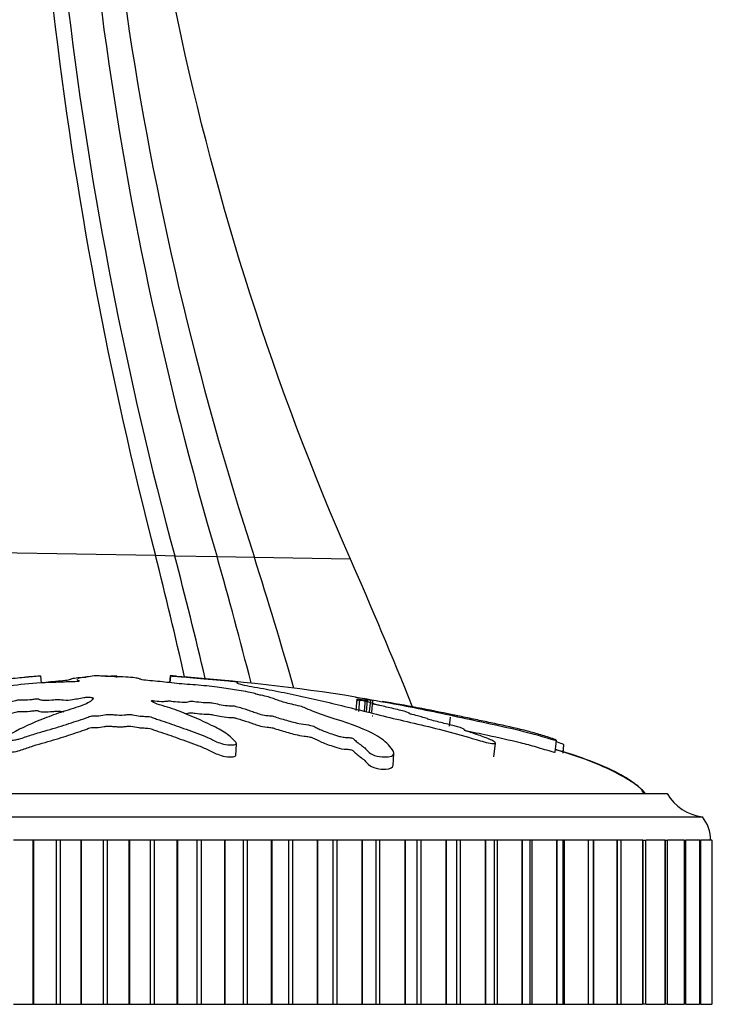
# Model space of a CAD drawing. Units: millimetres. Extents: x 0 to 1263, y 0 to 1853.
# Drawn here: x 1063 to 1093, y 1250 to 1292 of the extents above; entities that cross this region are included whole.
import ezdxf
from ezdxf import colors
from ezdxf.entities.mleader import LeaderData, LeaderLine
from ezdxf.math import Vec2, Vec3

# ---------------------------------------------------------------- set-up
doc = ezdxf.new("R2010")
doc.units = ezdxf.units.MM
doc.layers.add('DV3_Défaut', color=7, linetype='Continuous')
doc.layers.add('Défaut', color=7, linetype='Continuous')

# ---------------------------------------------------------------- blocks, each defined once
blk = doc.blocks.new('_DOT')
at = {"color": 0}
blk.add_line((0, 0), (-1, 0), dxfattribs=at)
at = {"color": 0, "const_width": 0.333}
blk.add_lwpolyline([(-0.1665, 0, 1), (0.1665, 0, 1)], format="xyb", close=True, dxfattribs=at)
blk = doc.blocks.new('SE2')
at = {"layer": 'DV3_Défaut', "color": 7, "linetype": 'Continuous'}
for p, q in [((1069.213, 1269.119), (1061.261, 1269.268)), ((1070.032, 1269.104), (1069.213, 1269.119)), ((1071.837, 1269.071), (1070.032, 1269.104)), ((1073.434, 1269.041), (1071.837, 1269.071)), ((1077.538, 1268.964), (1073.434, 1269.041)), ((1064.299, 1263.987), (1064.331, 1263.68)), ((1066.592, 1263.987), (1066.583, 1263.986)), ((1067.545, 1263.987), (1067.554, 1263.986)), ((1067.545, 1263.987), (1067.549, 1263.911)), ((1069.837, 1263.987), (1069.807, 1263.698)), ((1069.854, 1263.986), (1069.823, 1263.696)), ((1069.837, 1263.987), (1069.854, 1263.986)), ((1077.814, 1263.01), (1077.762, 1262.511)), ((1077.845, 1262.966), (1077.839, 1262.91)), ((1077.89, 1262.465), (1077.942, 1262.965)), ((1078.168, 1262.985), (1078.116, 1262.486)), ((1078.217, 1262.457), (1078.269, 1262.956)), ((1078.35, 1262.458), (1078.402, 1262.956)), ((1078.482, 1262.932), (1078.43, 1262.435)), ((1078.518, 1262.783), (1078.518, 1262.782)), ((1081.79, 1262.231), (1081.75, 1261.846)), ((1072.638, 1260.582), (1072.666, 1261.09)), ((1083.665, 1260.533), (1083.726, 1261.121)), ((1086.282, 1260.727), (1086.335, 1261.235)), ((1086.615, 1260.693), (1086.652, 1261.045)), ((1086.618, 1260.724), (1086.652, 1261.045)), ((1079.358, 1260.163), (1079.386, 1260.68)), ((1043.068, 1258.967), (1091.068, 1258.967)), ((1041.568, 1257.967), (1092.568, 1257.967)), ((1063.971, 1256.967), (1063.138, 1256.967)), ((1063.992, 1256.967), (1063.971, 1256.967)), ((1063.971, 1256.967), (1063.971, 1249.967)), ((1064.96, 1256.967), (1063.992, 1256.967)), ((1063.992, 1256.967), (1063.992, 1249.967)), ((1065.137, 1256.967), (1064.96, 1256.967)), ((1064.96, 1256.967), (1064.96, 1249.967)), ((1066.02, 1256.967), (1065.137, 1256.967)), ((1065.137, 1256.967), (1065.137, 1249.967)), ((1066.041, 1256.967), (1066.02, 1256.967)), ((1066.02, 1256.967), (1066.02, 1249.967)), ((1066.969, 1256.967), (1066.041, 1256.967)), ((1066.041, 1256.967), (1066.041, 1249.967)), ((1067.147, 1256.967), (1066.969, 1256.967)), ((1066.969, 1256.967), (1066.969, 1249.967)), ((1068.075, 1256.967), (1067.147, 1256.967)), ((1067.147, 1256.967), (1067.147, 1249.967)), ((1068.096, 1256.967), (1068.075, 1256.967)), ((1068.075, 1256.967), (1068.075, 1249.967)), ((1068.979, 1256.967), (1068.096, 1256.967)), ((1068.096, 1256.967), (1068.096, 1249.967)), ((1069.157, 1256.967), (1068.979, 1256.967)), ((1068.979, 1256.967), (1068.979, 1249.967)), ((1070.124, 1256.967), (1069.157, 1256.967)), ((1069.157, 1256.967), (1069.157, 1249.967)), ((1070.145, 1256.967), (1070.124, 1256.967)), ((1070.124, 1256.967), (1070.124, 1249.967)), ((1070.978, 1256.967), (1070.145, 1256.967)), ((1070.145, 1256.967), (1070.145, 1249.967)), ((1071.154, 1256.967), (1070.978, 1256.967)), ((1070.978, 1256.967), (1070.978, 1249.967)), ((1072.155, 1256.967), (1071.154, 1256.967)), ((1071.154, 1256.967), (1071.154, 1249.967)), ((1072.175, 1256.967), (1072.155, 1256.967)), ((1072.155, 1256.967), (1072.155, 1249.967)), ((1072.953, 1256.967), (1072.175, 1256.967)), ((1072.175, 1256.967), (1072.175, 1249.967)), ((1073.127, 1256.967), (1072.953, 1256.967)), ((1072.953, 1256.967), (1072.953, 1249.967)), ((1074.155, 1256.967), (1073.127, 1256.967)), ((1073.127, 1256.967), (1073.127, 1249.967)), ((1074.175, 1256.967), (1074.155, 1256.967)), ((1074.155, 1256.967), (1074.155, 1249.967)), ((1074.893, 1256.967), (1074.175, 1256.967)), ((1074.175, 1256.967), (1074.175, 1249.967)), ((1075.063, 1256.967), (1074.893, 1256.967)), ((1074.893, 1256.967), (1074.893, 1249.967)), ((1076.112, 1256.967), (1075.063, 1256.967)), ((1075.063, 1256.967), (1075.063, 1249.967)), ((1076.132, 1256.967), (1076.112, 1256.967)), ((1076.112, 1256.967), (1076.112, 1249.967)), ((1076.786, 1256.967), (1076.132, 1256.967)), ((1076.132, 1256.967), (1076.132, 1249.967)), ((1076.951, 1256.967), (1076.786, 1256.967)), ((1076.786, 1256.967), (1076.786, 1249.967)), ((1078.016, 1256.967), (1076.951, 1256.967)), ((1076.951, 1256.967), (1076.951, 1249.967)), ((1078.034, 1256.967), (1078.016, 1256.967)), ((1078.016, 1256.967), (1078.016, 1249.967)), ((1078.62, 1256.967), (1078.034, 1256.967)), ((1078.034, 1256.967), (1078.034, 1249.967)), ((1078.779, 1256.967), (1078.62, 1256.967)), ((1078.62, 1256.967), (1078.62, 1249.967)), ((1079.853, 1256.967), (1078.779, 1256.967)), ((1078.779, 1256.967), (1078.779, 1249.967)), ((1079.871, 1256.967), (1079.853, 1256.967)), ((1079.853, 1256.967), (1079.853, 1249.967)), ((1080.388, 1256.967), (1079.871, 1256.967)), ((1079.871, 1256.967), (1079.871, 1249.967)), ((1080.538, 1256.967), (1080.388, 1256.967)), ((1080.388, 1249.967), (1080.388, 1256.967)), ((1081.613, 1256.967), (1080.538, 1256.967)), ((1080.538, 1256.967), (1080.538, 1249.967)), ((1081.63, 1256.967), (1081.613, 1256.967)), ((1081.613, 1256.967), (1081.613, 1249.967)), ((1082.081, 1256.967), (1081.63, 1256.967)), ((1081.63, 1256.967), (1081.63, 1249.967)), ((1082.215, 1256.967), (1082.081, 1256.967)), ((1082.081, 1249.967), (1082.081, 1256.967)), ((1083.286, 1256.967), (1082.215, 1256.967)), ((1082.215, 1256.967), (1082.215, 1249.967)), ((1083.302, 1256.967), (1083.286, 1256.967)), ((1083.286, 1256.967), (1083.286, 1249.967)), ((1083.69, 1256.967), (1083.302, 1256.967)), ((1083.302, 1256.967), (1083.302, 1249.967)), ((1083.801, 1256.967), (1083.69, 1256.967)), ((1083.69, 1249.967), (1083.69, 1256.967)), ((1084.861, 1256.967), (1083.801, 1256.967)), ((1083.801, 1256.967), (1083.801, 1249.967)), ((1084.876, 1256.967), (1084.861, 1256.967)), ((1084.861, 1256.967), (1084.861, 1249.967)), ((1085.204, 1256.967), (1084.876, 1256.967)), ((1084.876, 1256.967), (1084.876, 1249.967)), ((1085.286, 1256.967), (1085.204, 1256.967)), ((1085.204, 1249.967), (1085.204, 1256.967)), ((1086.33, 1256.967), (1085.286, 1256.967)), ((1085.286, 1256.967), (1085.286, 1249.967)), ((1086.344, 1256.967), (1086.33, 1256.967)), ((1086.33, 1256.967), (1086.33, 1249.967)), ((1086.616, 1256.967), (1086.344, 1256.967)), ((1086.344, 1256.967), (1086.344, 1249.967)), ((1086.662, 1256.967), (1086.616, 1256.967)), ((1086.616, 1249.967), (1086.616, 1256.967)), ((1087.682, 1256.967), (1086.662, 1256.967)), ((1086.662, 1256.967), (1086.662, 1249.967)), ((1087.695, 1256.967), (1087.682, 1256.967)), ((1087.682, 1256.967), (1087.682, 1249.967)), ((1087.917, 1256.967), (1087.695, 1256.967)), ((1087.695, 1256.967), (1087.695, 1249.967)), ((1087.92, 1256.967), (1087.917, 1256.967)), ((1087.917, 1249.967), (1087.917, 1256.967)), ((1088.911, 1256.967), (1087.92, 1256.967)), ((1087.92, 1256.967), (1087.92, 1249.967)), ((1088.922, 1256.967), (1088.911, 1256.967)), ((1088.911, 1256.967), (1088.911, 1249.967)), ((1089.097, 1256.967), (1088.922, 1256.967)), ((1088.922, 1256.967), (1088.922, 1249.967)), ((1090.008, 1256.967), (1089.097, 1256.967)), ((1089.097, 1249.967), (1089.097, 1256.967)), ((1090.018, 1256.967), (1090.008, 1256.967)), ((1090.008, 1256.967), (1090.008, 1249.967)), ((1090.018, 1256.967), (1090.152, 1256.967)), ((1090.018, 1256.967), (1090.018, 1249.967)), ((1090.152, 1249.967), (1090.152, 1256.967)), ((1090.967, 1256.967), (1090.162, 1256.967)), ((1090.976, 1256.967), (1090.967, 1256.967)), ((1090.967, 1256.967), (1090.967, 1249.967)), ((1090.976, 1256.967), (1091.074, 1256.967)), ((1090.976, 1256.967), (1090.976, 1249.967)), ((1091.074, 1249.967), (1091.074, 1256.967)), ((1091.782, 1256.967), (1091.082, 1256.967)), ((1091.79, 1256.967), (1091.782, 1256.967)), ((1091.782, 1256.967), (1091.782, 1249.967)), ((1091.79, 1256.967), (1091.857, 1256.967)), ((1091.79, 1256.967), (1091.79, 1249.967)), ((1091.857, 1249.967), (1091.857, 1256.967)), ((1092.449, 1256.967), (1091.864, 1256.967)), ((1092.455, 1256.967), (1092.449, 1256.967)), ((1092.449, 1256.967), (1092.449, 1249.967)), ((1092.455, 1256.967), (1092.497, 1256.967)), ((1092.455, 1256.967), (1092.455, 1249.967)), ((1092.497, 1249.967), (1092.497, 1256.967)), ((1092.963, 1256.967), (1092.503, 1256.967)), ((1092.968, 1256.967), (1092.963, 1256.967)), ((1092.963, 1256.967), (1092.963, 1249.967)), ((1092.968, 1256.967), (1092.99, 1256.967)), ((1092.968, 1256.967), (1092.968, 1249.967)), ((1063.138, 1249.967), (1063.971, 1249.967)), ((1063.992, 1249.967), (1063.971, 1249.967)), ((1063.992, 1249.967), (1064.96, 1249.967)), ((1064.96, 1249.967), (1065.137, 1249.967)), ((1065.137, 1249.967), (1066.02, 1249.967)), ((1066.041, 1249.967), (1066.02, 1249.967)), ((1066.041, 1249.967), (1066.969, 1249.967)), ((1066.969, 1249.967), (1067.147, 1249.967)), ((1067.147, 1249.967), (1068.075, 1249.967)), ((1068.096, 1249.967), (1068.075, 1249.967)), ((1068.096, 1249.967), (1068.979, 1249.967)), ((1068.979, 1249.967), (1069.157, 1249.967)), ((1069.157, 1249.967), (1070.124, 1249.967)), ((1070.145, 1249.967), (1070.124, 1249.967)), ((1070.145, 1249.967), (1070.978, 1249.967)), ((1070.978, 1249.967), (1071.154, 1249.967)), ((1071.154, 1249.967), (1072.155, 1249.967)), ((1072.175, 1249.967), (1072.155, 1249.967)), ((1072.175, 1249.967), (1072.953, 1249.967)), ((1072.953, 1249.967), (1073.127, 1249.967)), ((1073.127, 1249.967), (1074.155, 1249.967)), ((1074.175, 1249.967), (1074.155, 1249.967)), ((1074.175, 1249.967), (1074.893, 1249.967)), ((1074.893, 1249.967), (1075.063, 1249.967)), ((1075.063, 1249.967), (1076.112, 1249.967)), ((1076.132, 1249.967), (1076.112, 1249.967)), ((1076.132, 1249.967), (1076.786, 1249.967)), ((1076.786, 1249.967), (1076.951, 1249.967)), ((1076.951, 1249.967), (1078.016, 1249.967)), ((1078.034, 1249.967), (1078.016, 1249.967)), ((1078.034, 1249.967), (1078.62, 1249.967)), ((1078.62, 1249.967), (1078.779, 1249.967)), ((1078.779, 1249.967), (1079.853, 1249.967)), ((1079.871, 1249.967), (1079.853, 1249.967)), ((1079.871, 1249.967), (1080.388, 1249.967)), ((1080.388, 1249.967), (1080.538, 1249.967)), ((1080.538, 1249.967), (1081.613, 1249.967)), ((1081.63, 1249.967), (1081.613, 1249.967)), ((1081.63, 1249.967), (1082.081, 1249.967)), ((1082.081, 1249.967), (1082.215, 1249.967)), ((1082.215, 1249.967), (1083.286, 1249.967)), ((1083.302, 1249.967), (1083.286, 1249.967)), ((1083.302, 1249.967), (1083.69, 1249.967)), ((1083.69, 1249.967), (1083.801, 1249.967)), ((1083.801, 1249.967), (1084.861, 1249.967)), ((1084.876, 1249.967), (1084.861, 1249.967)), ((1084.876, 1249.967), (1085.204, 1249.967)), ((1085.204, 1249.967), (1085.286, 1249.967)), ((1085.286, 1249.967), (1086.33, 1249.967)), ((1086.344, 1249.967), (1086.33, 1249.967)), ((1086.344, 1249.967), (1086.616, 1249.967)), ((1086.616, 1249.967), (1086.662, 1249.967)), ((1086.662, 1249.967), (1087.682, 1249.967)), ((1087.695, 1249.967), (1087.682, 1249.967)), ((1087.695, 1249.967), (1087.917, 1249.967)), ((1087.917, 1249.967), (1087.92, 1249.967)), ((1087.92, 1249.967), (1088.911, 1249.967)), ((1088.922, 1249.967), (1088.911, 1249.967)), ((1088.922, 1249.967), (1089.097, 1249.967)), ((1089.109, 1249.967), (1090.008, 1249.967)), ((1090.018, 1249.967), (1090.008, 1249.967)), ((1090.152, 1249.967), (1090.018, 1249.967)), ((1090.162, 1249.967), (1090.967, 1249.967)), ((1090.976, 1249.967), (1090.967, 1249.967)), ((1091.074, 1249.967), (1090.976, 1249.967)), ((1091.082, 1249.967), (1091.782, 1249.967)), ((1091.79, 1249.967), (1091.782, 1249.967)), ((1091.857, 1249.967), (1091.79, 1249.967)), ((1091.864, 1249.967), (1092.449, 1249.967)), ((1092.455, 1249.967), (1092.449, 1249.967)), ((1092.497, 1249.967), (1092.455, 1249.967)), ((1092.503, 1249.967), (1092.963, 1249.967)), ((1092.968, 1249.967), (1092.963, 1249.967)), ((1092.99, 1249.967), (1092.968, 1249.967))]:
    blk.add_line(p, q, dxfattribs=at)
for centre, radius, start, end in [((1235.068, 1312.318), 171.389, 178.73923, 194.59883), ((1229.161, 1312.177), 164.855, 178.64422, 195.14577), ((1217.441, 1312.073), 151.821, 178.49757, 196.45384), ((1207.215, 1312.718), 140.731, 178.64815, 198.08085), ((849.366, 1213.651), 226.736, 12.81688, 14.16051), ((861.407, 1214.463), 215.662, 13.24614, 14.67663), ((882.04, 1214.856), 197.388, 14.32346, 15.9417), ((888.086, 1210.113), 194.49, 15.92258, 17.63704), ((865.691, 1176.005), 231.345, 22.00839, 23.69201), ((1063.888, 1175.762), 88.417, 80.97558, 85.97826), ((1063.888, 1175.762), 88.417, 78.25267, 80.23425), ((1092.809, 1259.953), 2, 209.5217, 263.0981), ((1091.318, 1256.968), 1.6, 359.9552, 38.6249)]:
    blk.add_arc(centre, radius, start, end, dxfattribs=at)
blk.add_open_spline([(1077.538, 1268.964), (1074.295, 1276.354), (1069.343, 1291.807), (1067.668, 1307.947), (1067.668, 1316.017)], degree=3, dxfattribs=at)
for points, knots in [([(1047.801, 1261.235), (1047.802, 1261.239), (1047.82, 1261.248), (1047.85, 1261.264), (1047.872, 1261.275), (1047.982, 1261.316), (1048.09, 1261.351), (1048.277, 1261.412), (1048.371, 1261.441), (1048.653, 1261.526), (1048.844, 1261.579), (1049.427, 1261.73), (1049.835, 1261.821), (1050.492, 1261.961), (1050.716, 1262.008), (1051.153, 1262.101), (1051.367, 1262.146), (1051.71, 1262.216), (1051.838, 1262.242), (1051.996, 1262.275), (1052.037, 1262.284), (1052.041, 1262.285), (1052.022, 1262.282), (1052.096, 1262.297), (1052.202, 1262.318), (1052.318, 1262.341), (1052.348, 1262.347), (1052.289, 1262.335), (1052.259, 1262.329), (1052.196, 1262.315), (1052.15, 1262.305), (1052.249, 1262.323), (1052.292, 1262.331), (1052.34, 1262.339), (1052.321, 1262.334), (1052.215, 1262.31), (1052.125, 1262.29), (1052.021, 1262.266), (1052.001, 1262.261), (1052.007, 1262.259), (1052.011, 1262.258), (1051.888, 1262.23), (1051.767, 1262.205), (1051.541, 1262.156), (1051.433, 1262.133), (1051.113, 1262.063), (1050.903, 1262.016), (1050.245, 1261.872), (1049.798, 1261.775), (1048.973, 1261.566), (1048.561, 1261.448), (1047.951, 1261.243), (1047.728, 1261.164), (1047.503, 1261.063), (1047.468, 1261.039), (1047.526, 1261.041), (1047.547, 1261.043), (1047.616, 1261.055), (1047.676, 1261.072), (1047.864, 1261.134), (1047.983, 1261.176), (1048.225, 1261.255), (1048.346, 1261.293), (1048.707, 1261.404), (1048.947, 1261.472), (1049.663, 1261.662), (1050.133, 1261.77), (1051.538, 1262.079), (1052.465, 1262.284), (1053.596, 1262.526), (1053.82, 1262.573), (1054.253, 1262.664), (1054.46, 1262.708), (1054.9, 1262.797), (1055.14, 1262.842), (1055.458, 1262.899), (1055.522, 1262.911), (1055.621, 1262.927), (1055.656, 1262.933), (1055.652, 1262.93), (1055.632, 1262.926), (1055.554, 1262.908), (1055.496, 1262.893), (1055.579, 1262.901), (1055.625, 1262.906), (1055.705, 1262.918), (1055.744, 1262.924), (1055.727, 1262.918), (1055.713, 1262.915), (1055.638, 1262.896), (1055.577, 1262.88), (1055.564, 1262.866), (1055.607, 1262.865), (1055.771, 1262.887), (1055.839, 1262.898), (1055.95, 1262.912), (1055.928, 1262.904), (1055.86, 1262.882), (1055.806, 1262.866), (1055.783, 1262.85), (1055.787, 1262.846), (1055.827, 1262.847), (1055.851, 1262.849), (1055.854, 1262.845), (1055.826, 1262.839), (1055.73, 1262.814), (1055.64, 1262.792), (1055.469, 1262.749), (1055.375, 1262.725), (1055.391, 1262.713), (1055.424, 1262.714), (1055.465, 1262.71), (1055.409, 1262.697), (1055.265, 1262.661), (1055.16, 1262.637), (1054.842, 1262.563), (1054.624, 1262.512), (1054.293, 1262.435), (1054.182, 1262.409), (1053.96, 1262.357), (1053.844, 1262.329), (1053.774, 1262.299), (1053.778, 1262.293), (1053.787, 1262.281), (1053.778, 1262.272), (1053.602, 1262.23), (1053.488, 1262.202), (1053.167, 1262.12), (1052.975, 1262.066), (1052.676, 1261.984), (1052.565, 1261.954), (1052.488, 1261.914), (1052.507, 1261.901), (1052.332, 1261.848), (1052.199, 1261.819), (1051.943, 1261.761), (1051.814, 1261.731), (1051.446, 1261.639), (1051.225, 1261.574), (1050.947, 1261.474), (1050.854, 1261.438), (1050.763, 1261.39), (1050.745, 1261.375), (1050.761, 1261.358), (1050.795, 1261.356), (1050.834, 1261.35), (1050.847, 1261.348), (1050.834, 1261.333), (1050.802, 1261.322), (1050.71, 1261.292), (1050.642, 1261.273), (1050.446, 1261.212), (1050.32, 1261.169), (1049.954, 1261.034), (1049.724, 1260.935), (1049.353, 1260.78), (1049.222, 1260.727), (1049.02, 1260.613), (1049.002, 1260.567), (1049.096, 1260.498), (1049.344, 1260.534), (1049.892, 1260.697), (1050.163, 1260.807), (1050.946, 1261.098), (1051.461, 1261.27), (1052.945, 1261.712), (1053.875, 1261.919), (1055.231, 1262.258), (1055.67, 1262.371), (1056.403, 1262.532), (1056.673, 1262.584), (1057.046, 1262.661), (1057.159, 1262.688), (1057.343, 1262.74), (1057.421, 1262.766), (1057.708, 1262.844), (1057.955, 1262.895), (1058.483, 1262.994), (1058.767, 1263.041), (1059.133, 1263.113), (1059.241, 1263.137), (1059.388, 1263.172), (1059.436, 1263.184), (1059.557, 1263.207), (1059.635, 1263.218), (1060.022, 1263.276), (1060.151, 1263.319), (1060.509, 1263.402), (1060.722, 1263.444), (1061.07, 1263.52), (1061.158, 1263.553), (1061.25, 1263.605), (1061.274, 1263.627), (1061.478, 1263.681), (1061.706, 1263.715), (1061.946, 1263.755), (1062.012, 1263.767), (1062.176, 1263.792), (1062.281, 1263.805), (1062.565, 1263.834), (1062.731, 1263.849), (1063.044, 1263.877), (1063.192, 1263.89), (1063.459, 1263.916), (1063.57, 1263.927), (1063.709, 1263.943), (1063.703, 1263.945), (1063.819, 1263.955), (1063.899, 1263.961), (1064.006, 1263.969), (1064.012, 1263.97), (1064.083, 1263.975), (1064.141, 1263.979), (1064.24, 1263.985), (1064.27, 1263.986), (1064.299, 1263.987)], [0, 0, 0, 0, 0.00303, 0.00303, 0.006578, 0.006578, 0.013674, 0.013674, 0.02077, 0.02077, 0.034962, 0.034962, 0.063345, 0.063345, 0.077537, 0.077537, 0.091729, 0.091729, 0.098824, 0.098824, 0.102372, 0.102372, 0.10592, 0.10592, 0.113016, 0.113016, 0.116564, 0.116564, 0.120112, 0.120112, 0.127208, 0.127208, 0.130756, 0.130756, 0.134304, 0.134304, 0.1414, 0.1414, 0.144948, 0.144948, 0.148496, 0.148496, 0.155591, 0.155591, 0.162687, 0.162687, 0.176879, 0.176879, 0.205263, 0.205263, 0.233646, 0.233646, 0.247838, 0.247838, 0.254934, 0.254934, 0.258482, 0.258482, 0.262029, 0.262029, 0.269125, 0.269125, 0.276221, 0.276221, 0.290413, 0.290413, 0.318796, 0.318796, 0.375563, 0.375563, 0.389755, 0.389755, 0.403947, 0.403947, 0.418139, 0.418139, 0.421687, 0.421687, 0.423461, 0.423461, 0.425235, 0.425235, 0.43233, 0.43233, 0.435878, 0.435878, 0.437652, 0.437652, 0.439426, 0.439426, 0.446522, 0.446522, 0.453618, 0.453618, 0.457166, 0.457166, 0.460714, 0.460714, 0.46781, 0.46781, 0.471358, 0.471358, 0.473132, 0.473132, 0.474906, 0.474906, 0.482001, 0.482001, 0.489097, 0.489097, 0.492645, 0.492645, 0.496193, 0.496193, 0.503289, 0.503289, 0.517481, 0.517481, 0.524577, 0.524577, 0.531673, 0.531673, 0.53522, 0.53522, 0.538768, 0.538768, 0.545864, 0.545864, 0.560056, 0.560056, 0.567152, 0.567152, 0.574248, 0.574248, 0.581344, 0.581344, 0.58844, 0.58844, 0.602631, 0.602631, 0.609727, 0.609727, 0.613275, 0.613275, 0.616823, 0.616823, 0.618597, 0.618597, 0.620371, 0.620371, 0.623919, 0.623919, 0.631015, 0.631015, 0.645206, 0.645206, 0.652302, 0.652302, 0.659398, 0.659398, 0.67359, 0.67359, 0.687782, 0.687782, 0.716165, 0.716165, 0.772932, 0.772932, 0.801316, 0.801316, 0.815507, 0.815507, 0.822603, 0.822603, 0.829699, 0.829699, 0.843891, 0.843891, 0.858083, 0.858083, 0.865178, 0.865178, 0.868726, 0.868726, 0.872274, 0.872274, 0.886466, 0.886466, 0.900658, 0.900658, 0.91485, 0.91485, 0.929041, 0.929041, 0.943233, 0.943233, 0.950329, 0.950329, 0.957425, 0.957425, 0.964521, 0.964521, 0.971617, 0.971617, 0.978712, 0.978712, 0.985808, 0.985808, 0.989356, 0.989356, 0.992904, 0.992904, 0.996452, 0.996452, 1, 1, 1, 1]), ([(1065.846, 1263.836), (1065.846, 1263.834), (1065.846, 1263.831), (1065.852, 1263.819), (1065.868, 1263.808), (1065.918, 1263.788), (1065.963, 1263.779), (1065.972, 1263.756), (1065.896, 1263.741), (1065.654, 1263.731), (1065.532, 1263.732), (1065.29, 1263.724), (1065.169, 1263.717), (1064.927, 1263.706), (1064.805, 1263.703), (1064.197, 1263.684), (1063.717, 1263.644), (1062.882, 1263.543), (1062.566, 1263.482), (1061.9, 1263.356), (1061.568, 1263.29), (1060.581, 1263.079), (1059.934, 1262.921), (1058.702, 1262.579), (1058.114, 1262.395), (1057.042, 1262.021), (1056.583, 1261.845), (1055.907, 1261.523), (1055.692, 1261.402), (1055.525, 1261.237), (1055.494, 1261.203), (1055.484, 1261.139), (1055.519, 1261.111), (1055.685, 1261.093), (1055.805, 1261.099), (1056.046, 1261.144), (1056.162, 1261.177), (1056.462, 1261.278), (1056.619, 1261.348), (1056.933, 1261.476), (1057.085, 1261.536), (1057.331, 1261.62), (1057.417, 1261.649), (1057.655, 1261.685), (1057.782, 1261.694), (1058.141, 1261.75), (1058.332, 1261.803), (1058.67, 1261.9), (1058.813, 1261.948), (1059.012, 1262.022), (1059.074, 1262.047), (1059.211, 1262.096), (1059.286, 1262.124), (1059.471, 1262.147), (1059.535, 1262.153), (1059.652, 1262.173), (1059.698, 1262.186), (1059.829, 1262.222), (1059.926, 1262.245), (1060.134, 1262.289), (1060.209, 1262.314), (1060.314, 1262.352), (1060.358, 1262.366), (1060.485, 1262.382), (1060.552, 1262.385), (1060.881, 1262.417), (1061.119, 1262.463), (1061.463, 1262.559), (1061.578, 1262.609), (1061.827, 1262.679), (1061.938, 1262.7), (1062.055, 1262.734), (1062.075, 1262.747), (1062.136, 1262.77), (1062.193, 1262.784), (1062.375, 1262.784), (1062.515, 1262.799), (1062.757, 1262.832), (1062.854, 1262.854), (1063.045, 1262.894), (1063.15, 1262.913), (1063.274, 1262.945), (1063.304, 1262.957), (1063.425, 1262.972), (1063.478, 1262.963), (1063.663, 1262.961), (1063.808, 1262.973), (1063.999, 1262.992), (1064.06, 1262.999), (1064.153, 1263.009), (1064.196, 1263.011), (1064.223, 1263.003), (1064.224, 1262.997), (1064.239, 1262.981), (1064.26, 1262.971), (1064.343, 1262.957), (1064.408, 1262.954), (1064.604, 1262.952), (1064.747, 1262.956), (1064.936, 1262.974), (1064.997, 1262.983), (1065.134, 1262.987), (1065.154, 1262.973), (1065.291, 1262.952), (1065.454, 1262.952), (1065.7, 1262.975), (1065.785, 1262.996), (1065.957, 1263.032), (1066.041, 1263.051), (1066.199, 1263.073), (1066.265, 1263.079), (1066.398, 1263.077), (1066.461, 1263.072), (1066.575, 1263.046), (1066.557, 1263.022), (1066.465, 1262.912), (1066.336, 1262.821), (1065.864, 1262.643), (1065.555, 1262.554), (1064.982, 1262.368), (1064.71, 1262.271), (1063.943, 1261.972), (1063.513, 1261.781), (1062.949, 1261.463), (1062.815, 1261.392), (1062.81, 1261.298), (1062.821, 1261.28), (1062.871, 1261.246), (1062.918, 1261.231), (1063.054, 1261.236), (1063.121, 1261.247), (1063.251, 1261.264), (1063.318, 1261.275), (1063.48, 1261.316), (1063.556, 1261.351), (1063.736, 1261.412), (1063.826, 1261.441), (1064.096, 1261.526), (1064.276, 1261.579), (1064.799, 1261.73), (1065.124, 1261.821), (1065.548, 1261.961), (1065.682, 1262.008), (1065.966, 1262.101), (1066.114, 1262.146), (1066.307, 1262.216), (1066.349, 1262.242), (1066.465, 1262.275), (1066.526, 1262.284), (1066.66, 1262.285), (1066.729, 1262.282), (1066.913, 1262.297), (1067.002, 1262.318), (1067.162, 1262.341), (1067.232, 1262.347), (1067.353, 1262.335), (1067.413, 1262.329), (1067.605, 1262.315), (1067.748, 1262.305), (1067.923, 1262.323), (1067.976, 1262.331), (1068.102, 1262.339), (1068.173, 1262.334), (1068.343, 1262.31), (1068.445, 1262.29), (1068.617, 1262.266), (1068.683, 1262.261), (1068.815, 1262.259), (1068.887, 1262.258), (1069.039, 1262.23), (1069.096, 1262.205), (1069.222, 1262.156), (1069.292, 1262.133), (1069.51, 1262.063), (1069.66, 1262.016), (1070.064, 1261.872), (1070.324, 1261.775), (1070.936, 1261.566), (1071.239, 1261.448), (1071.691, 1261.243), (1071.82, 1261.164), (1072.13, 1261.063), (1072.266, 1261.039), (1072.455, 1261.041), (1072.518, 1261.043), (1072.63, 1261.055), (1072.667, 1261.072), (1072.664, 1261.134), (1072.613, 1261.176), (1072.544, 1261.255), (1072.507, 1261.293), (1072.392, 1261.404), (1072.308, 1261.472), (1072.032, 1261.662), (1071.82, 1261.77), (1071.174, 1262.079), (1070.723, 1262.284), (1070.101, 1262.526), (1069.972, 1262.573), (1069.683, 1262.664), (1069.52, 1262.708), (1069.24, 1262.797), (1069.128, 1262.842), (1069.047, 1262.899), (1069.026, 1262.911), (1069.038, 1262.927), (1069.058, 1262.933), (1069.125, 1262.93), (1069.154, 1262.926), (1069.3, 1262.908), (1069.444, 1262.893), (1069.625, 1262.901), (1069.677, 1262.906), (1069.736, 1262.918), (1069.754, 1262.924), (1069.818, 1262.918), (1069.848, 1262.915), (1069.994, 1262.896), (1070.114, 1262.88), (1070.381, 1262.866), (1070.527, 1262.865), (1070.639, 1262.887), (1070.654, 1262.898), (1070.73, 1262.912), (1070.81, 1262.904), (1070.997, 1262.882), (1071.119, 1262.866), (1071.318, 1262.85), (1071.386, 1262.846), (1071.479, 1262.847), (1071.507, 1262.849), (1071.574, 1262.845), (1071.6, 1262.839), (1071.736, 1262.814), (1071.833, 1262.792), (1072.035, 1262.749), (1072.152, 1262.725), (1072.352, 1262.713), (1072.414, 1262.714), (1072.543, 1262.71), (1072.598, 1262.697), (1072.736, 1262.661), (1072.819, 1262.637), (1073.06, 1262.563), (1073.212, 1262.512), (1073.434, 1262.435), (1073.507, 1262.409), (1073.653, 1262.357), (1073.737, 1262.329), (1073.936, 1262.299), (1074.009, 1262.293), (1074.151, 1262.281), (1074.231, 1262.272), (1074.346, 1262.23), (1074.427, 1262.202), (1074.697, 1262.12), (1074.903, 1262.066), (1075.199, 1261.984), (1075.298, 1261.954), (1075.567, 1261.914), (1075.725, 1261.901), (1075.942, 1261.848), (1076.002, 1261.819), (1076.113, 1261.761), (1076.166, 1261.731), (1076.362, 1261.639), (1076.534, 1261.574), (1076.839, 1261.474), (1076.944, 1261.438), (1077.132, 1261.39), (1077.202, 1261.375), (1077.343, 1261.358), (1077.408, 1261.356), (1077.508, 1261.35), (1077.544, 1261.348), (1077.613, 1261.333), (1077.635, 1261.322), (1077.68, 1261.292), (1077.694, 1261.273), (1077.757, 1261.212), (1077.809, 1261.169), (1077.984, 1261.034), (1078.126, 1260.935), (1078.272, 1260.78), (1078.303, 1260.727), (1078.481, 1260.613), (1078.641, 1260.567), (1079.064, 1260.498), (1079.295, 1260.534), (1079.429, 1260.697), (1079.352, 1260.807), (1079.131, 1261.098), (1078.928, 1261.27), (1078.197, 1261.712), (1077.553, 1261.919), (1076.549, 1262.258), (1076.193, 1262.371), (1075.782, 1262.532), (1075.689, 1262.584), (1075.494, 1262.661), (1075.408, 1262.688), (1075.184, 1262.74), (1075.056, 1262.766), (1074.731, 1262.844), (1074.573, 1262.895), (1074.299, 1262.994), (1074.197, 1263.041), (1073.935, 1263.113), (1073.827, 1263.137), (1073.652, 1263.172), (1073.593, 1263.184), (1073.5, 1263.207), (1073.473, 1263.218), (1073.332, 1263.276), (1073.028, 1263.319), (1072.523, 1263.402), (1072.295, 1263.444), (1071.782, 1263.52), (1071.47, 1263.553), (1070.843, 1263.605), (1070.525, 1263.627), (1069.923, 1263.681), (1069.681, 1263.715), (1069.267, 1263.755), (1069.121, 1263.767), (1068.846, 1263.792), (1068.713, 1263.805), (1068.577, 1263.834), (1068.558, 1263.849), (1068.482, 1263.877), (1068.421, 1263.89), (1068.22, 1263.916), (1068.087, 1263.927), (1067.785, 1263.943), (1067.606, 1263.945), (1067.376, 1263.955), (1067.332, 1263.961), (1067.204, 1263.969), (1067.111, 1263.97), (1066.959, 1263.975), (1066.893, 1263.979), (1066.754, 1263.985), (1066.673, 1263.986), (1066.592, 1263.987)], [0, 0, 0, 0, 0.001011, 0.001011, 0.005007, 0.005007, 0.009003, 0.009003, 0.012999, 0.012999, 0.016995, 0.016995, 0.020991, 0.020991, 0.024987, 0.024987, 0.040971, 0.040971, 0.056955, 0.056955, 0.072938, 0.072938, 0.104906, 0.104906, 0.136874, 0.136874, 0.168841, 0.168841, 0.184825, 0.184825, 0.188821, 0.188821, 0.192817, 0.192817, 0.196813, 0.196813, 0.200809, 0.200809, 0.208801, 0.208801, 0.216793, 0.216793, 0.220789, 0.220789, 0.224785, 0.224785, 0.232777, 0.232777, 0.240769, 0.240769, 0.244765, 0.244765, 0.24876, 0.24876, 0.250758, 0.250758, 0.252756, 0.252756, 0.256752, 0.256752, 0.260748, 0.260748, 0.262746, 0.262746, 0.264744, 0.264744, 0.272736, 0.272736, 0.280728, 0.280728, 0.284724, 0.284724, 0.286722, 0.286722, 0.28872, 0.28872, 0.292716, 0.292716, 0.296712, 0.296712, 0.300708, 0.300708, 0.302706, 0.302706, 0.304704, 0.304704, 0.3087, 0.3087, 0.310698, 0.310698, 0.311697, 0.311697, 0.312696, 0.312696, 0.314694, 0.314694, 0.316692, 0.316692, 0.320688, 0.320688, 0.322686, 0.322686, 0.324684, 0.324684, 0.32868, 0.32868, 0.332676, 0.332676, 0.336671, 0.336671, 0.338669, 0.338669, 0.340667, 0.340667, 0.344663, 0.344663, 0.360647, 0.360647, 0.376631, 0.376631, 0.392615, 0.392615, 0.424582, 0.424582, 0.432574, 0.432574, 0.434572, 0.434572, 0.43657, 0.43657, 0.438568, 0.438568, 0.440566, 0.440566, 0.444562, 0.444562, 0.448558, 0.448558, 0.45655, 0.45655, 0.472534, 0.472534, 0.480526, 0.480526, 0.488518, 0.488518, 0.492514, 0.492514, 0.494512, 0.494512, 0.49651, 0.49651, 0.500506, 0.500506, 0.502504, 0.502504, 0.504502, 0.504502, 0.508498, 0.508498, 0.510496, 0.510496, 0.512493, 0.512493, 0.516489, 0.516489, 0.518487, 0.518487, 0.520485, 0.520485, 0.524481, 0.524481, 0.528477, 0.528477, 0.536469, 0.536469, 0.552453, 0.552453, 0.568437, 0.568437, 0.576429, 0.576429, 0.580425, 0.580425, 0.582423, 0.582423, 0.584421, 0.584421, 0.588417, 0.588417, 0.592413, 0.592413, 0.600404, 0.600404, 0.616388, 0.616388, 0.648356, 0.648356, 0.656348, 0.656348, 0.66434, 0.66434, 0.672332, 0.672332, 0.67433, 0.67433, 0.675329, 0.675329, 0.676328, 0.676328, 0.680324, 0.680324, 0.682322, 0.682322, 0.683321, 0.683321, 0.68432, 0.68432, 0.688316, 0.688316, 0.692311, 0.692311, 0.694309, 0.694309, 0.696307, 0.696307, 0.700303, 0.700303, 0.702301, 0.702301, 0.7033, 0.7033, 0.704299, 0.704299, 0.708295, 0.708295, 0.712291, 0.712291, 0.714289, 0.714289, 0.716287, 0.716287, 0.720283, 0.720283, 0.728275, 0.728275, 0.732271, 0.732271, 0.736267, 0.736267, 0.738265, 0.738265, 0.740263, 0.740263, 0.744259, 0.744259, 0.752251, 0.752251, 0.756247, 0.756247, 0.760243, 0.760243, 0.764239, 0.764239, 0.768235, 0.768235, 0.776227, 0.776227, 0.780222, 0.780222, 0.78222, 0.78222, 0.784218, 0.784218, 0.785217, 0.785217, 0.786216, 0.786216, 0.788214, 0.788214, 0.79221, 0.79221, 0.800202, 0.800202, 0.804198, 0.804198, 0.808194, 0.808194, 0.816186, 0.816186, 0.824178, 0.824178, 0.840162, 0.840162, 0.872129, 0.872129, 0.888113, 0.888113, 0.896105, 0.896105, 0.900101, 0.900101, 0.904097, 0.904097, 0.912089, 0.912089, 0.920081, 0.920081, 0.924077, 0.924077, 0.926075, 0.926075, 0.928073, 0.928073, 0.936065, 0.936065, 0.944057, 0.944057, 0.952049, 0.952049, 0.96004, 0.96004, 0.968032, 0.968032, 0.972028, 0.972028, 0.976024, 0.976024, 0.98002, 0.98002, 0.984016, 0.984016, 0.988012, 0.988012, 0.992008, 0.992008, 0.994006, 0.994006, 0.996004, 0.996004, 0.998002, 0.998002, 1, 1, 1, 1]), ([(1064.332, 1263.698), (1064.464, 1263.713), (1064.593, 1263.728), (1064.869, 1263.755), (1065.016, 1263.767), (1065.291, 1263.792), (1065.423, 1263.805), (1065.56, 1263.834), (1065.579, 1263.849), (1065.654, 1263.877), (1065.715, 1263.89), (1065.917, 1263.916), (1066.05, 1263.927), (1066.215, 1263.935), (1066.229, 1263.936), (1066.243, 1263.937)], [0, 0, 0, 0, 0.163894, 0.163894, 0.328096, 0.328096, 0.492298, 0.492298, 0.6565, 0.6565, 0.820703, 0.820703, 0.984905, 0.984905, 1, 1, 1, 1]), ([(1066.583, 1263.986), (1066.476, 1263.971), (1066.374, 1263.956), (1066.187, 1263.923), (1066.044, 1263.906), (1065.917, 1263.88), (1065.889, 1263.871), (1065.871, 1263.862)], [0, 0, 0, 0, 0.409481, 0.409481, 0.818961, 0.818961, 1, 1, 1, 1]), ([(1067.073, 1263.971), (1067.083, 1263.972), (1067.092, 1263.972), (1067.178, 1263.975), (1067.243, 1263.979), (1067.383, 1263.985), (1067.464, 1263.986), (1067.545, 1263.987)], [0, 0, 0, 0, 0.058863, 0.058863, 0.529431, 0.529431, 1, 1, 1, 1]), ([(1070.101, 1263.971), (1070.098, 1263.972), (1070.094, 1263.972), (1070.054, 1263.975), (1069.995, 1263.979), (1069.896, 1263.985), (1069.867, 1263.986), (1069.837, 1263.987)], [0, 0, 0, 0, 0.058445, 0.058445, 0.529223, 0.529223, 1, 1, 1, 1]), ([(1069.854, 1263.986), (1070.052, 1263.971), (1070.252, 1263.956), (1070.661, 1263.923), (1070.843, 1263.906), (1071.257, 1263.869), (1071.494, 1263.849), (1071.838, 1263.819), (1071.953, 1263.808), (1072.18, 1263.788), (1072.29, 1263.779), (1072.523, 1263.756), (1072.659, 1263.741), (1072.702, 1263.731), (1072.659, 1263.732), (1072.669, 1263.724), (1072.696, 1263.717), (1072.716, 1263.706), (1072.7, 1263.703), (1072.629, 1263.684), (1072.766, 1263.644), (1073.24, 1263.543), (1073.608, 1263.482), (1074.281, 1263.356), (1074.617, 1263.29), (1075.634, 1263.079), (1076.32, 1262.921), (1077.732, 1262.579), (1078.456, 1262.395), (1079.986, 1262.021), (1080.814, 1261.845), (1082.046, 1261.523), (1082.462, 1261.402), (1083.014, 1261.237), (1083.125, 1261.203), (1083.359, 1261.139), (1083.484, 1261.111), (1083.666, 1261.093), (1083.726, 1261.099), (1083.726, 1261.144), (1083.68, 1261.177), (1083.496, 1261.278), (1083.314, 1261.348), (1082.961, 1261.476), (1082.777, 1261.536), (1082.517, 1261.62), (1082.42, 1261.649), (1082.383, 1261.685), (1082.413, 1261.694), (1082.329, 1261.75), (1082.145, 1261.803), (1081.795, 1261.9), (1081.598, 1261.948), (1081.29, 1262.022), (1081.184, 1262.047), (1080.981, 1262.096), (1080.866, 1262.124), (1080.834, 1262.147), (1080.835, 1262.153), (1080.785, 1262.173), (1080.741, 1262.186), (1080.607, 1262.222), (1080.529, 1262.245), (1080.387, 1262.289), (1080.283, 1262.314), (1080.12, 1262.352), (1080.063, 1262.366), (1080.037, 1262.382), (1080.056, 1262.385), (1080.037, 1262.417), (1079.887, 1262.463), (1079.5, 1262.559), (1079.264, 1262.609), (1078.969, 1262.679), (1078.894, 1262.7), (1078.74, 1262.734), (1078.676, 1262.747), (1078.562, 1262.77), (1078.503, 1262.784), (1078.582, 1262.784), (1078.543, 1262.799), (1078.44, 1262.832), (1078.348, 1262.854), (1078.172, 1262.894), (1078.093, 1262.913), (1077.942, 1262.945), (1077.876, 1262.957), (1077.826, 1262.972), (1077.9, 1262.963), (1077.939, 1262.962), (1077.946, 1262.962), (1077.948, 1262.964)], [0, 0, 0, 0, 0.024305, 0.024305, 0.048609, 0.048609, 0.072914, 0.072914, 0.085067, 0.085067, 0.097219, 0.097219, 0.109371, 0.109371, 0.121524, 0.121524, 0.133676, 0.133676, 0.145828, 0.145828, 0.194438, 0.194438, 0.243047, 0.243047, 0.291657, 0.291657, 0.388876, 0.388876, 0.486095, 0.486095, 0.583314, 0.583314, 0.631923, 0.631923, 0.644075, 0.644075, 0.656228, 0.656228, 0.66838, 0.66838, 0.680533, 0.680533, 0.704837, 0.704837, 0.729142, 0.729142, 0.741294, 0.741294, 0.753447, 0.753447, 0.777751, 0.777751, 0.802056, 0.802056, 0.814209, 0.814209, 0.826361, 0.826361, 0.832437, 0.832437, 0.838513, 0.838513, 0.850666, 0.850666, 0.862818, 0.862818, 0.868894, 0.868894, 0.87497, 0.87497, 0.899275, 0.899275, 0.92358, 0.92358, 0.935732, 0.935732, 0.941808, 0.941808, 0.947885, 0.947885, 0.960037, 0.960037, 0.972189, 0.972189, 0.984342, 0.984342, 0.990418, 0.990418, 0.996494, 0.996494, 1, 1, 1, 1]), ([(1077.755, 1263.078), (1077.755, 1263.078), (1077.756, 1263.078), (1077.766, 1263.077), (1077.804, 1263.072), (1077.969, 1263.046), (1078.116, 1263.022), (1078.767, 1262.912), (1079.275, 1262.821), (1080.213, 1262.643), (1080.65, 1262.554), (1081.539, 1262.368), (1081.991, 1262.271), (1083.371, 1261.972), (1084.338, 1261.781), (1085.514, 1261.463), (1085.753, 1261.392), (1086.078, 1261.298), (1086.144, 1261.28), (1086.267, 1261.246), (1086.329, 1261.231), (1086.341, 1261.236), (1086.319, 1261.247), (1086.287, 1261.264), (1086.264, 1261.275), (1086.155, 1261.316), (1086.047, 1261.351), (1085.86, 1261.412), (1085.766, 1261.441), (1085.483, 1261.526), (1085.293, 1261.579), (1084.709, 1261.73), (1084.302, 1261.821), (1083.644, 1261.961), (1083.421, 1262.008), (1082.983, 1262.101), (1082.769, 1262.146), (1082.427, 1262.216), (1082.299, 1262.242), (1082.141, 1262.275), (1082.099, 1262.284), (1082.096, 1262.285), (1082.114, 1262.282), (1082.047, 1262.296), (1081.961, 1262.313), (1081.889, 1262.327)], [0, 0, 0, 0, 0.001434, 0.001434, 0.013802, 0.013802, 0.038538, 0.038538, 0.137482, 0.137482, 0.236425, 0.236425, 0.335369, 0.335369, 0.533256, 0.533256, 0.582727, 0.582727, 0.595095, 0.595095, 0.607463, 0.607463, 0.619831, 0.619831, 0.632199, 0.632199, 0.656935, 0.656935, 0.681671, 0.681671, 0.731143, 0.731143, 0.830086, 0.830086, 0.879558, 0.879558, 0.92903, 0.92903, 0.953765, 0.953765, 0.966133, 0.966133, 0.978501, 0.978501, 1, 1, 1, 1]), ([(1077.823, 1263.007), (1077.813, 1263.01), (1077.814, 1263.011), (1077.874, 1263.003), (1077.909, 1262.997), (1078.009, 1262.981), (1078.076, 1262.971), (1078.183, 1262.957), (1078.215, 1262.954), (1078.272, 1262.952), (1078.284, 1262.956), (1078.208, 1262.974), (1078.169, 1262.983), (1078.166, 1262.987), (1078.256, 1262.973), (1078.402, 1262.952), (1078.431, 1262.952), (1078.336, 1262.972), (1078.262, 1262.986), (1078.185, 1263)], [0, 0, 0, 0, 0.043926, 0.043926, 0.091705, 0.091705, 0.187264, 0.187264, 0.282822, 0.282822, 0.47394, 0.47394, 0.569498, 0.569498, 0.665057, 0.665057, 0.856174, 0.856174, 1, 1, 1, 1]), ([(1055.459, 1260.649), (1055.459, 1260.635), (1055.464, 1260.622), (1055.516, 1260.585), (1055.61, 1260.574), (1055.845, 1260.589), (1055.98, 1260.619), (1056.328, 1260.719), (1056.498, 1260.798), (1056.829, 1260.936), (1056.986, 1261.001), (1057.236, 1261.091), (1057.313, 1261.122), (1057.536, 1261.171), (1057.673, 1261.181), (1058.049, 1261.23), (1058.254, 1261.287), (1058.606, 1261.386), (1058.758, 1261.436), (1058.963, 1261.511), (1059.027, 1261.536), (1059.165, 1261.587), (1059.233, 1261.615), (1059.417, 1261.642), (1059.483, 1261.648), (1059.603, 1261.666), (1059.654, 1261.678), (1059.79, 1261.715), (1059.885, 1261.739), (1060.099, 1261.785), (1060.179, 1261.81), (1060.283, 1261.849), (1060.326, 1261.863), (1060.453, 1261.88), (1060.522, 1261.883), (1060.848, 1261.914), (1061.087, 1261.961), (1061.432, 1262.056), (1061.549, 1262.107), (1061.799, 1262.177), (1061.91, 1262.198), (1062.025, 1262.232), (1062.046, 1262.245), (1062.105, 1262.268), (1062.157, 1262.283), (1062.339, 1262.284), (1062.472, 1262.297), (1062.709, 1262.328), (1062.805, 1262.349), (1062.992, 1262.388), (1063.093, 1262.407), (1063.22, 1262.437), (1063.251, 1262.448), (1063.344, 1262.467), (1063.413, 1262.467), (1063.569, 1262.458), (1063.715, 1262.469), (1063.902, 1262.485), (1063.963, 1262.491), (1064.052, 1262.502), (1064.08, 1262.505), (1064.142, 1262.511), (1064.177, 1262.511), (1064.205, 1262.497), (1064.204, 1262.486), (1064.248, 1262.469), (1064.288, 1262.461), (1064.455, 1262.451), (1064.593, 1262.453), (1064.786, 1262.463), (1064.848, 1262.469), (1064.966, 1262.482), (1065.043, 1262.491), (1065.142, 1262.479), (1065.157, 1262.468), (1065.239, 1262.461), (1065.268, 1262.459), (1065.299, 1262.458)], [0, 0, 0, 0, 0.012086, 0.012086, 0.041359, 0.041359, 0.070632, 0.070632, 0.129178, 0.129178, 0.187723, 0.187723, 0.216996, 0.216996, 0.246269, 0.246269, 0.304815, 0.304815, 0.36336, 0.36336, 0.392633, 0.392633, 0.421906, 0.421906, 0.436542, 0.436542, 0.451179, 0.451179, 0.480452, 0.480452, 0.509725, 0.509725, 0.524361, 0.524361, 0.538997, 0.538997, 0.597543, 0.597543, 0.656089, 0.656089, 0.685362, 0.685362, 0.699998, 0.699998, 0.714634, 0.714634, 0.743907, 0.743907, 0.77318, 0.77318, 0.802453, 0.802453, 0.817089, 0.817089, 0.831726, 0.831726, 0.860999, 0.860999, 0.875635, 0.875635, 0.882953, 0.882953, 0.890271, 0.890271, 0.904908, 0.904908, 0.919544, 0.919544, 0.948817, 0.948817, 0.963454, 0.963454, 0.97809, 0.97809, 0.992726, 0.992726, 1, 1, 1, 1]), ([(1070.476, 1262.374), (1070.532, 1262.377), (1070.578, 1262.382), (1070.636, 1262.399), (1070.648, 1262.414), (1070.78, 1262.41), (1070.843, 1262.4), (1071.027, 1262.378), (1071.154, 1262.363), (1071.352, 1262.35), (1071.416, 1262.35), (1071.536, 1262.352), (1071.598, 1262.338), (1071.762, 1262.307), (1071.857, 1262.284), (1072.071, 1262.241), (1072.207, 1262.22), (1072.402, 1262.216), (1072.474, 1262.219), (1072.591, 1262.198), (1072.631, 1262.185), (1072.767, 1262.148), (1072.849, 1262.123), (1073.092, 1262.047), (1073.246, 1261.994), (1073.472, 1261.915), (1073.54, 1261.888), (1073.706, 1261.836), (1073.836, 1261.809), (1074.051, 1261.79), (1074.128, 1261.786), (1074.255, 1261.763), (1074.28, 1261.747), (1074.402, 1261.705), (1074.492, 1261.677), (1074.777, 1261.594), (1074.977, 1261.539), (1075.288, 1261.457), (1075.423, 1261.434), (1075.636, 1261.409), (1075.708, 1261.399), (1075.83, 1261.374), (1075.877, 1261.359), (1076.07, 1261.287), (1076.145, 1261.226), (1076.446, 1261.097), (1076.644, 1261.027), (1076.983, 1260.92), (1077.117, 1260.879), (1077.333, 1260.855), (1077.399, 1260.854), (1077.505, 1260.846), (1077.546, 1260.842), (1077.606, 1260.823), (1077.622, 1260.811), (1077.686, 1260.759), (1077.719, 1260.717), (1077.827, 1260.626), (1077.892, 1260.578), (1078.022, 1260.477), (1078.088, 1260.425), (1078.2, 1260.317), (1078.237, 1260.262), (1078.363, 1260.145), (1078.492, 1260.083), (1078.778, 1260.013), (1078.923, 1259.999), (1079.24, 1260.012), (1079.344, 1260.079), (1079.356, 1260.162)], [0, 0, 0, 0, 0.015828, 0.015828, 0.031846, 0.031846, 0.047865, 0.047865, 0.079901, 0.079901, 0.09592, 0.09592, 0.111938, 0.111938, 0.143974, 0.143974, 0.176011, 0.176011, 0.192029, 0.192029, 0.208048, 0.208048, 0.240084, 0.240084, 0.304158, 0.304158, 0.336194, 0.336194, 0.368231, 0.368231, 0.384249, 0.384249, 0.400268, 0.400268, 0.432304, 0.432304, 0.496378, 0.496378, 0.528414, 0.528414, 0.544433, 0.544433, 0.560451, 0.560451, 0.624524, 0.624524, 0.688598, 0.688598, 0.720634, 0.720634, 0.736653, 0.736653, 0.744662, 0.744662, 0.752671, 0.752671, 0.784707, 0.784707, 0.816744, 0.816744, 0.848781, 0.848781, 0.880817, 0.880817, 0.912854, 0.912854, 0.944891, 0.944891, 1, 1, 1, 1]), ([(1078.469, 1262.282), (1078.468, 1262.282), (1078.469, 1262.283), (1078.489, 1262.283), (1078.497, 1262.285), (1078.498, 1262.288)], [0, 0, 0, 0, 0.2009286, 0.2009286, 1, 1, 1, 1]), ([(1081.806, 1262.344), (1081.805, 1262.344), (1081.809, 1262.343), (1081.834, 1262.338), (1081.85, 1262.335), (1081.864, 1262.332)], [0, 0, 0, 0, 0.363968, 0.363968, 1, 1, 1, 1]), ([(1062.783, 1260.81), (1062.782, 1260.788), (1062.795, 1260.766), (1062.859, 1260.732), (1062.916, 1260.721), (1063.045, 1260.731), (1063.108, 1260.74), (1063.294, 1260.766), (1063.393, 1260.796), (1063.648, 1260.888), (1063.819, 1260.944), (1064.33, 1261.104), (1064.665, 1261.197), (1065.269, 1261.376), (1065.521, 1261.465), (1065.923, 1261.597), (1066.064, 1261.64), (1066.25, 1261.706), (1066.303, 1261.73), (1066.389, 1261.764), (1066.426, 1261.775), (1066.539, 1261.787), (1066.608, 1261.785), (1066.802, 1261.784), (1066.912, 1261.807), (1067.066, 1261.833), (1067.118, 1261.843), (1067.253, 1261.848), (1067.314, 1261.837), (1067.441, 1261.826), (1067.508, 1261.822), (1067.642, 1261.814), (1067.713, 1261.81), (1067.844, 1261.817), (1067.898, 1261.826), (1068.018, 1261.838), (1068.092, 1261.84), (1068.282, 1261.821), (1068.379, 1261.799), (1068.549, 1261.774), (1068.606, 1261.766), (1068.747, 1261.761), (1068.829, 1261.763), (1068.999, 1261.74), (1069.055, 1261.712), (1069.181, 1261.664), (1069.25, 1261.64), (1069.469, 1261.569), (1069.622, 1261.523), (1069.894, 1261.426), (1070.022, 1261.377), (1070.432, 1261.227), (1070.759, 1261.124), (1071.217, 1260.942), (1071.366, 1260.876), (1071.67, 1260.735), (1071.8, 1260.653), (1072.117, 1260.552), (1072.257, 1260.53), (1072.446, 1260.534), (1072.511, 1260.535), (1072.61, 1260.55), (1072.634, 1260.565), (1072.638, 1260.582)], [0, 0, 0, 0, 0.016251, 0.016251, 0.029222, 0.029222, 0.042194, 0.042194, 0.068138, 0.068138, 0.120026, 0.120026, 0.2238, 0.2238, 0.327575, 0.327575, 0.379463, 0.379463, 0.405407, 0.405407, 0.418379, 0.418379, 0.43135, 0.43135, 0.457294, 0.457294, 0.470266, 0.470266, 0.483238, 0.483238, 0.49621, 0.49621, 0.509182, 0.509182, 0.522153, 0.522153, 0.535125, 0.535125, 0.561069, 0.561069, 0.574041, 0.574041, 0.587013, 0.587013, 0.612957, 0.612957, 0.6389, 0.6389, 0.690788, 0.690788, 0.742675, 0.742675, 0.84645, 0.84645, 0.898338, 0.898338, 0.950225, 0.950225, 0.976169, 0.976169, 0.989141, 0.989141, 1, 1, 1, 1]), ([(1082.398, 1261.672), (1082.731, 1261.599), (1083.067, 1261.526), (1083.863, 1261.354), (1084.328, 1261.254), (1085.01, 1261.082), (1085.233, 1261.022), (1085.693, 1260.89), (1085.955, 1260.809), (1086.237, 1260.732), (1086.284, 1260.721), (1086.282, 1260.726), (1086.282, 1260.726), (1086.282, 1260.726)], [0, 0, 0, 0, 0.260868, 0.260868, 0.607899, 0.607899, 0.781415, 0.781415, 0.95493, 0.95493, 0.998309, 0.998309, 1, 1, 1, 1]), ([(1086.299, 1261.2), (1086.396, 1261.165), (1086.486, 1261.129), (1086.61, 1261.074), (1086.642, 1261.055), (1086.645, 1261.046)], [0, 0, 0, 0, 0.587546, 0.587546, 1, 1, 1, 1]), ([(1090.131, 1258.967), (1090.081, 1259.026), (1090.003, 1259.119), (1089.818, 1259.273), (1089.527, 1259.495), (1088.929, 1259.87), (1087.828, 1260.359), (1086.876, 1260.667), (1086.293, 1260.834)], [0, 0, 0, 0, 0.048856, 0.090663, 0.164145, 0.305085, 0.579, 1, 1, 1, 1]), ([(1090.068, 1258.967), (1090.019, 1259.05), (1089.925, 1259.206), (1089.551, 1259.47), (1088.807, 1259.907), (1087.674, 1260.412), (1086.748, 1260.715), (1086.304, 1260.843)], [0, 0, 0, 0, 0.061356, 0.135634, 0.311488, 0.674601, 1, 1, 1, 1])]:
    blk.add_open_spline(points, degree=3, knots=knots, dxfattribs=at)

msp = doc.modelspace()

# ---------------------------------------------------------------- block references
at = {"layer": 'Défaut'}
msp.add_blockref('SE2', (0, 0), dxfattribs=at)

# ---------------------------------------------------------------- leaders
at = {"layer": 'Défaut', "color": 7, "linetype": 'Continuous'}
ml = msp.add_multileader_mtext('Standard', dxfattribs=at)
ml.set_content('{\\pxsm0.9;\\fSolid Edge ISO|b1||i0||c0|p34;\\W1.;04/01/2021\\P}', color=256)
ml.set_leader_properties()
ml.set_arrow_properties(name='DOT')
ml.build(insert=Vec2(0, 0))
ml.multileader.update_dxf_attribs({"leader_type": 0, "dogleg_length": 0, "arrow_head_size": 12})
ctx = ml.context
ctx.base_point, ctx.char_height, ctx.arrow_head_size, ctx.landing_gap_size = Vec3(1038.563, 1845.744), 12, 12, 4.2
notes = []
notes.append((ctx, [(0, (0, 0, 0), (0, 0), (1, 0), 1, [])]))
ctx.mtext.insert = Vec3(1040.563, 1851.864)
for ctx, leaders in notes:
    for number, flags, end, landing, length, lines in leaders:
        leader = LeaderData()
        leader.index, (leader.has_last_leader_line, leader.has_dogleg_vector, leader.attachment_direction) = number, flags
        leader.last_leader_point, leader.dogleg_vector, leader.dogleg_length = Vec3(end), Vec3(landing), length
        for number, points, colour, breaks in lines:
            line = LeaderLine()
            line.index, line.vertices, line.color, line.breaks = number, Vec3.list(points), colors.encode_raw_color(colour), breaks
            leader.lines.append(line)
        ctx.leaders.append(leader)

doc.saveas('drawing.dxf')
